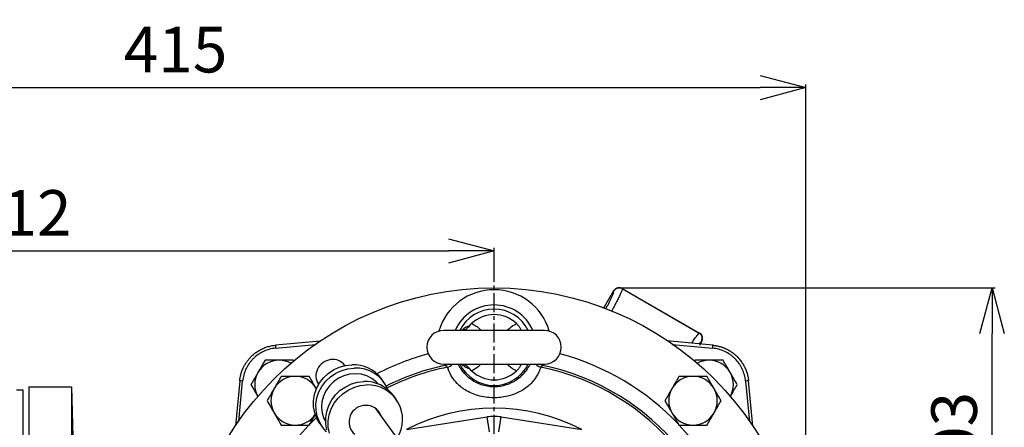
# Model space of a CAD drawing. Extents: x -789 to 2900, y 97 to 6226.
# Drawn here: x 892 to 1216, y 653 to 787 of the extents above; entities that cross this region are included whole.
import ezdxf

# ---------------------------------------------------------------- set-up
doc = ezdxf.new("R2010")
doc.units = 0
doc.header["$LTSCALE"] = 10
doc.header["$MEASUREMENT"] = 0
doc.linetypes.add('PLNÁ', pattern=[0])
doc.linetypes.add('STŘEDOVÁ1', pattern=[1, 0.625, -0.125, 0.125, -0.125])
doc.layers.get('0').update_dxf_attribs({"color": 6, "linetype": 'PLNÁ'})
for name, color, linetype in [('1', 7, 'PLNÁ'), ('5', 4, 'STŘEDOVÁ1'), ('8', 4, 'PLNÁ')]:
    doc.layers.add(name, color=color, linetype=linetype)
doc.layers.get('0').off()
doc.styles.get("Standard").update_dxf_attribs({"font": 'simplex'})
doc.dimstyles.new('muj styl', dxfattribs={"dimtxt": 3.5, "dimasz": 3, "dimexe": 1, "dimexo": 0, "dimgap": 1.5, "dimtad": 1, "dimzin": 9, "dimtxsty": 'Standard', "dimblk": 'OPEN30', "dimcen": 0, "dimclrd": 4, "dimclre": 4, "dimclrt": 3, "dimaunit": 1, "dimadec": 0, "dimazin": 0, "dimtfac": 0.6, "dimtmove": 0, "dimatfit": 0, "dimldrblk": 'PRCLFILL', "dimfxl": 1, "dimtolj": 1, "dimarcsym": 0})

# ---------------------------------------------------------------- blocks, each defined once
blk = doc.blocks.new('_Open30')
at = {"color": 0, "linetype": 'ByBlock', "lineweight": -2}
for p, q in [((-1, 0.267949), (0, 0)), ((0, 0), (-1, -0.267949)), ((0, 0), (-1, 0))]:
    blk.add_line(p, q, dxfattribs=at)
blk = doc.blocks.new('*D48')
at = {"layer": '8', "color": 4, "linetype": 'Continuous', "lineweight": -2, "transparency": 16777216}
for p, q in [((735.89, 771.06), (735.89, 764.11)), ((750.89, 765.11), (1135.39, 765.11)), ((1150.39, 596.76), (1150.39, 766.11))]:
    blk.add_line(p, q, dxfattribs=at)
at = {"layer": '8', "color": 4, "lineweight": -2, "transparency": 16777216, "xscale": 15, "yscale": 15, "zscale": 15, "rotation": 180}
blk.add_blockref('_Open30', (735.89, 765.11), dxfattribs=at)
at = {"layer": '8', "color": 4, "lineweight": -2, "transparency": 16777216, "xscale": 15, "yscale": 15, "zscale": 15}
blk.add_blockref('_Open30', (1150.39, 765.11), dxfattribs=at)
at = {"layer": '8', "color": 3, "transparency": 16777216, "insert": (943.14, 777.61), "char_height": 15, "attachment_point": 5}
blk.add_mtext('\\A1;415', dxfattribs=at)
blk = doc.blocks.new('PRCLFILL')
at = {"ltscale": 20}
for p, q in [((-1, 0.167), (0, 0)), ((-1, -0.167), (-1, 0.167)), ((0, 0), (-1, -0.167))]:
    blk.add_line(p, q, dxfattribs=at)
at = {"color": 0, "ltscale": 20}
for p, q in [((-1, 0.146), (-0.873, 0.146)), ((-1, 0.096), (-0.573, 0.096)), ((-1, 0.046), (-0.273, 0.046)), ((-1, -0.004), (-0.027, -0.004)), ((-1, -0.054), (-0.327, -0.054)), ((-1, -0.104), (-0.627, -0.104)), ((-1, -0.154), (-0.927, -0.154))]:
    blk.add_line(p, q, dxfattribs=at)
blk = doc.blocks.new('*D49')
at = {"layer": '8', "color": 4, "linetype": 'Continuous', "lineweight": -2, "transparency": 16777216}
for p, q in [((735.89, 696.51), (735.89, 712.42)), ((1047.89, 702.26), (1047.89, 712.42)), ((750.89, 711.42), (1032.89, 711.42))]:
    blk.add_line(p, q, dxfattribs=at)
at = {"layer": '8', "color": 4, "lineweight": -2, "transparency": 16777216, "xscale": 15, "yscale": 15, "zscale": 15, "rotation": 180}
blk.add_blockref('_Open30', (735.89, 711.42), dxfattribs=at)
at = {"layer": '8', "color": 4, "lineweight": -2, "transparency": 16777216, "xscale": 15, "yscale": 15, "zscale": 15}
blk.add_blockref('_Open30', (1047.89, 711.42), dxfattribs=at)
at = {"layer": '8', "color": 3, "transparency": 16777216, "insert": (891.89, 723.92), "char_height": 15, "attachment_point": 5}
blk.add_mtext('\\A1;312', dxfattribs=at)
blk = doc.blocks.new('*D51')
at = {"layer": '8', "color": 4, "linetype": 'Continuous', "lineweight": -2, "transparency": 16777216}
for p, q in [((1088.49, 699.32), (1212.65, 699.32)), ((1211.65, 611.76), (1211.65, 684.32)), ((1153.39, 596.76), (1212.65, 596.76))]:
    blk.add_line(p, q, dxfattribs=at)
at = {"layer": '8', "color": 4, "lineweight": -2, "transparency": 16777216, "xscale": 15, "yscale": 15, "zscale": 15}
for p, rotation in [((1211.65, 699.32), 90), ((1211.65, 596.76), 270)]:
    blk.add_blockref('_Open30', p, dxfattribs=dict(at, rotation=rotation))
at = {"layer": '8', "color": 3, "transparency": 16777216, "insert": (1199.15, 648.04), "char_height": 15, "attachment_point": 5, "rotation": 90}
blk.add_mtext('\\A1;103', dxfattribs=at)

msp = doc.modelspace()

# ---------------------------------------------------------------- linework, layer by layer
at = {"layer": '1'}
for p, q in [((1083.989, 692.696), (1087.278, 698.394)), ((1087.278, 698.394), (1087.306, 698.289)), ((1090, 699.123), (1090.028, 699.019)), ((1090, 699.123), (1115.478, 684.413)), ((1090.028, 699.019), (1115.373, 684.386)), ((1039.799, 686.749), (1040.494, 687.524)), ((1064.438, 685.314), (1031.338, 685.314)), ((1115.478, 684.413), (1115.373, 684.386)), ((990.742, 681.807), (975.96, 680.417)), ((976.031, 679.448), (989.261, 680.694)), ((1119.816, 680.417), (1104.752, 681.834)), ((1106.437, 680.701), (1119.745, 679.448)), ((1115.511, 680.486), (1116.207, 681.692)), ((1116.103, 681.664), (1116.207, 681.692)), ((982.026, 675.076), (981.796, 675.474)), ((996.99, 673.218), (999.015, 673.79)), ((998.796, 673.745), (998.768, 673.782)), ((999.015, 673.79), (1001.089, 674.023)), ((1031.338, 674.214), (1064.438, 674.214)), ((1032.41, 673.957), (1031.858, 673.784)), ((1032.411, 673.956), (1031.858, 673.784)), ((1032.498, 673.196), (1031.858, 673.784)), ((1032.89, 674.214), (1032.41, 673.957)), ((1032.892, 674.214), (1032.411, 673.956)), ((1063.365, 673.956), (1062.883, 674.214)), ((1063.366, 673.957), (1062.885, 674.214)), ((1063.917, 673.784), (1063.277, 673.196)), ((1063.917, 673.784), (1063.365, 673.956)), ((1063.918, 673.784), (1063.366, 673.957)), ((1113.98, 675.474), (1113.751, 675.079)), ((991.778, 669.681), (993.319, 671.133)), ((993.319, 671.133), (995.073, 672.324)), ((994.12, 670.024), (995.875, 671.215)), ((995.073, 672.324), (996.99, 673.218)), ((995.875, 671.215), (997.791, 672.109)), ((998.507, 670.386), (996.731, 669.559)), ((997.791, 672.109), (999.816, 672.681)), ((1000.389, 670.889), (998.507, 670.386)), ((999.816, 672.681), (1001.89, 672.914)), ((1002.312, 671.051), (1000.389, 670.889)), ((1004.213, 670.867), (1002.312, 671.051)), ((1006.026, 670.343), (1004.213, 670.867)), ((1007.692, 669.496), (1006.026, 670.343)), ((1040.494, 672.003), (1039.799, 672.778)), ((964.234, 668.691), (962.844, 653.908)), ((963.958, 655.395), (965.203, 668.621)), ((989.506, 666.162), (990.495, 668.007)), ((990.177, 667.573), (990.204, 667.536)), ((990.495, 668.007), (991.778, 669.681)), ((991.296, 666.899), (992.579, 668.572)), ((992.579, 668.572), (994.12, 670.024)), ((993.728, 667.055), (992.603, 665.462)), ((995.12, 668.436), (993.728, 667.055)), ((996.731, 669.559), (995.12, 668.436)), ((999.08, 666.78), (1000.997, 667.674)), ((1000.997, 667.674), (1003.021, 668.245)), ((1001.798, 666.565), (1003.823, 667.137)), ((1003.021, 668.245), (1005.095, 668.479)), ((1003.823, 667.137), (1005.897, 667.37)), ((1009.153, 668.355), (1007.692, 669.496)), ((1009.791, 667.687), (1009.153, 668.355)), ((1011.663, 668.231), (1010.862, 669.34)), ((1130.572, 668.621), (1131.825, 655.32)), ((1132.944, 653.781), (1131.541, 668.691)), ((890.888, 665.764), (892.888, 665.764)), ((892.888, 665.764), (892.888, 527.764)), ((894.888, 666.764), (908.888, 666.764)), ((894.888, 666.764), (894.888, 526.764)), ((908.888, 666.764), (908.888, 526.764)), ((908.888, 666.764), (909.519, 642.668)), ((988.516, 662.17), (988.84, 664.197)), ((988.84, 664.197), (989.506, 666.162)), ((989.641, 663.088), (990.307, 665.053)), ((990.307, 665.053), (991.296, 666.899)), ((992.603, 665.462), (991.781, 663.711)), ((994.501, 662.463), (995.785, 664.136)), ((995.785, 664.136), (997.326, 665.589)), ((996.586, 663.028), (998.127, 664.48)), ((997.326, 665.589), (999.08, 666.78)), ((998.127, 664.48), (999.881, 665.671)), ((999.881, 665.671), (1001.798, 666.565)), ((1015.67, 662.686), (1014.869, 663.795)), ((988.543, 660.138), (988.516, 662.17)), ((989.317, 661.061), (989.641, 663.088)), ((989.344, 659.029), (989.317, 661.061)), ((991.292, 661.86), (991.151, 659.974)), ((991.781, 663.711), (991.292, 661.86)), ((992.846, 658.653), (993.512, 660.618)), ((993.512, 660.618), (994.501, 662.463)), ((994.314, 659.509), (995.302, 661.354)), ((995.302, 661.354), (996.586, 663.028)), ((988.921, 658.161), (988.543, 660.138)), ((989.639, 656.294), (988.921, 658.161)), ((989.723, 657.052), (989.344, 659.029)), ((991.151, 659.974), (991.363, 658.114)), ((991.363, 658.114), (991.921, 656.343)), ((992.522, 656.626), (992.846, 658.653)), ((993.324, 655.517), (993.648, 657.544)), ((993.648, 657.544), (994.314, 659.509)), ((1018.1, 647.032), (1009.026, 659.589)), ((986.877, 654.018), (987.021, 654.172)), ((987.311, 654.477), (989.468, 656.659)), ((990.599, 654.696), (989.639, 656.294)), ((990.44, 655.185), (989.723, 657.052)), ((991.477, 653.483), (990.44, 655.185)), ((990.599, 654.696), (991.401, 653.588)), ((991.921, 656.343), (992.505, 655.195)), ((992.55, 654.594), (992.522, 656.626)), ((992.928, 652.616), (992.55, 654.594)), ((993.351, 653.485), (993.324, 655.517)), ((1019.077, 652.762), (1045.605, 656.853)), ((1046.366, 651.918), (1045.605, 656.853)), ((1049.41, 651.918), (1050.171, 656.853)), ((1050.171, 656.853), (1076.698, 652.762)), ((983.941, 650.719), (986.877, 654.018)), ((992.803, 651.995), (991.477, 653.483)), ((993.729, 651.507), (993.351, 653.485))]:
    msp.add_line(p, q, dxfattribs=at)
msp.add_circle((1047.888, 596.764), 102.5, dxfattribs=at)
for centre, radius, start, end in [((1047.888, 679.764), 18.916, 16.31282, 163.68718), ((1089.038, 697.269), 2.01, 60.50813, 149.49187), ((1047.888, 679.764), 13.917, 23.5019, 156.4981), ((1047.888, 679.764), 12.55, 26.24632, 153.75368), ((1047.888, 679.764), 10.719, 46.38315, 133.61685), ((1031.338, 679.764), 5.55, 90, 270), ((1064.438, 679.764), 5.55, 270, 90), ((1114.353, 682.654), 2.01, 330.50813, 59.49187), ((987.799, 680.794), 11.845, 181.82314, 186.52528), ((1107.976, 680.794), 11.845, 353.47472, 358.17686), ((1047.888, 596.764), 83.668, 104.99864, 117.42293), ((1047.888, 596.764), 83.668, 43.58986, 75.00136), ((977.177, 667.474), 8, 90, 150), ((977.177, 667.474), 8, 61.04584, 90), ((1001.575, 662.497), 11.536, 36.37944, 92.41541), ((1047.888, 596.764), 78.671, 101.75685, 116.78285), ((1031.903, 676.138), 3.002, 281.44315, 320.13003), ((1047.888, 679.764), 12.55, 206.24632, 270), ((1047.888, 679.764), 12.55, 270, 333.75368), ((1063.873, 676.138), 3.002, 219.86997, 258.55685), ((1047.888, 596.764), 78.671, 281.75685, 78.24315), ((1118.598, 667.474), 8, 90, 118.95416), ((1118.598, 667.474), 8, 30, 90), ((977.177, 667.474), 8, 150, 210), ((1002.436, 661.546), 11.381, 22.01074, 92.75111), ((1047.888, 596.764), 77.966, 101.38414, 116.78574), ((1047.888, 679.764), 10.719, 226.38315, 313.61685), ((1047.888, 596.764), 77.966, 281.38414, 78.61586), ((1118.598, 667.474), 8, 330, 30), ((963.857, 656.852), 11.845, 83.47472, 88.17686), ((982.48, 662.171), 8, 90, 150), ((982.48, 662.171), 8, 30, 90), ((1005.581, 656.953), 11.536, 36.37944, 92.41541), ((1006.354, 655.923), 11.456, 327.96895, 92.28615), ((1113.295, 662.171), 8, 90, 150), ((1113.295, 662.171), 8, 30, 90), ((1131.918, 656.852), 11.845, 91.82314, 96.52528), ((982.48, 662.171), 8, 150, 210), ((1113.295, 662.171), 8, 150, 210), ((1113.295, 662.171), 8, 330, 30), ((1005.614, 655.227), 5.42, 89.12696, 228.92238), ((1005.937, 655.649), 5.004, 19.8726, 92.76304), ((982.48, 662.171), 8, 210, 270), ((982.48, 662.171), 8, 270, 325.58505), ((1047.888, 596.764), 62.975, 62.7749, 117.2251), ((1113.295, 662.171), 8, 210, 270), ((1113.295, 662.171), 8, 270, 330), ((1047.888, 596.764), 83.668, 316.67484, 43.33674)]:
    msp.add_arc(centre, radius, start, end, dxfattribs=at)
for centre, major_axis, ratio, start_param, end_param in [((1089.007, 697.387), (0.518, -1.932), 0.9996955, 2.3563468, 3.9268385), ((1089.009, 697.377), (-0.522, 1.947), 0.9924325, 5.5015852, 7.0647854), ((1114.471, 682.685), (-1.932, -0.518), 0.9996955, 2.3563468, 3.9268385), ((1114.46, 682.682), (1.947, 0.522), 0.9924325, 5.5015852, 7.0647854), ((994.473, 670.678), (4.296, 3.104), 0.9269392, 0, 3.1415927), ((1047.888, 642.006), (0, -15.021), 0.998597, 2.988812, 3.2943733)]:
    msp.add_ellipse(centre, major_axis=major_axis, ratio=ratio, start_param=start_param, end_param=end_param, dxfattribs=at)
for points, knots in [([(1084.558, 692.296), (1084.79, 692.708), (1085.52, 694.007), (1086.484, 695.936), (1087.246, 697.678), (1087.287, 698.091), (1087.306, 698.289)], [0, 0, 0, 0, 41873.7818357, 132120.363464, 222495.5124267, 306817.1063456, 306817.1063456, 306817.1063456, 306817.1063456]), ([(1090.028, 699.019), (1090.026, 698.953), (1090.024, 698.83), (1089.922, 698.493), (1089.732, 697.983), (1089.393, 697.202), (1088.833, 696.03), (1088.144, 694.682), (1087.36, 693.198), (1086.751, 692.121), (1086.45, 691.589)], [0, 0, 0, 0, 60238.5350757, 112800.9165367, 157683.4073059, 245882.0313251, 326736.345386, 411268.4865722, 493794.3529923, 574426.6132086, 574426.6132086, 574426.6132086, 574426.6132086]), ([(1039.799, 686.749), (1039.519, 686.445), (1038.959, 685.837), (1038.122, 685.385), (1037.63, 685.331), (1037.468, 685.314)], [0, 0, 0, 0, 91896.0319618, 183265.3759482, 228376.0951558, 228376.0951558, 228376.0951558, 228376.0951558]), ([(1037.498, 685.405), (1037.509, 685.421), (1037.926, 686.061), (1038.831, 686.562), (1039.478, 686.791), (1039.746, 686.76), (1039.788, 686.752), (1039.799, 686.749)], [0, 0, 0, 0, 4191.0813551, 168066.5986336, 330140.9036154, 353007.2902697, 362094.4480902, 362094.4480902, 362094.4480902, 362094.4480902]), ([(1040.494, 687.524), (1041.379, 687.072), (1042.533, 686.483), (1043.387, 685.535), (1043.586, 685.314)], [0, 0, 0, 0, 132606.8218197, 172909.3478923, 172909.3478923, 172909.3478923, 172909.3478923]), ([(1052.261, 685.314), (1052.645, 685.717), (1053.516, 686.631), (1054.649, 687.204), (1055.282, 687.524)], [0, 0, 0, 0, 76320.3739513, 172947.9598941, 172947.9598941, 172947.9598941, 172947.9598941]), ([(1055.282, 687.524), (1055.522, 687.274), (1056.001, 686.775), (1056.476, 686), (1056.721, 685.485), (1056.752, 685.315), (1056.752, 685.314)], [0, 0, 0, 0, 102676.1874986, 205558.6695795, 305748.4597437, 306726.2626043, 306726.2626043, 306726.2626043, 306726.2626043]), ([(1038.1, 685.615), (1038.101, 685.615), (1038.104, 685.616), (1037.847, 685.487), (1037.347, 685.332), (1036.939, 685.336), (1036.747, 685.338)], [0, 0, 0, 0, 57041.6977164, 141878.3411584, 229081.887039, 306617.2486953, 306617.2486953, 306617.2486953, 306617.2486953]), ([(1112.884, 681.069), (1113.212, 681.574), (1114.008, 682.799), (1114.91, 684.01), (1115.221, 684.262), (1115.373, 684.386)], [0, 0, 0, 0, 60515.4438326, 146708.202309, 228763.7035873, 228763.7035873, 228763.7035873, 228763.7035873]), ([(964.234, 668.691), (964.246, 668.81), (964.27, 669.045), (964.319, 669.398), (964.376, 669.747), (964.442, 670.095), (964.518, 670.44), (964.603, 670.781), (964.697, 671.12), (964.8, 671.455), (964.911, 671.786), (965.032, 672.114), (965.16, 672.437), (965.297, 672.757), (965.442, 673.071), (965.595, 673.381), (965.756, 673.686), (965.924, 673.987), (966.1, 674.281), (966.283, 674.571), (966.473, 674.855), (966.671, 675.133), (966.875, 675.405), (967.085, 675.671), (967.302, 675.931), (967.525, 676.185), (967.754, 676.432), (968.067, 676.753), (968.474, 677.139), (968.987, 677.578), (969.525, 677.991), (970.087, 678.378), (970.671, 678.736), (971.275, 679.064), (971.899, 679.361), (972.541, 679.626), (973.2, 679.857), (973.873, 680.054), (974.558, 680.214), (975.255, 680.34), (975.725, 680.391), (975.96, 680.417)], [0, 0, 0, 0, 52141.1290753, 104164.1080264, 156068.961197, 207855.7130977, 259524.3884079, 311075.0119768, 362507.6088251, 413822.2041468, 465018.8233105, 516097.491861, 567058.2355208, 617901.0801921, 668626.051958, 719233.1770842, 769722.482021, 820093.9934046, 870347.738059, 920483.7429977, 970502.0354254, 1020402.6427397, 1070185.592533, 1119850.9125942, 1169398.6309108, 1218828.7756702, 1268141.375262, 1317336.4582798, 1415684.5960623, 1514502.4772763, 1613790.3260792, 1713548.3634317, 1813776.8071565, 1914475.8719953, 2015645.7696647, 2117286.7089104, 2219398.8955613, 2321982.5325809, 2425037.8201191, 2528564.9555617, 2632564.1335795, 2632564.1335795, 2632564.1335795, 2632564.1335795]), ([(1115.296, 680.842), (1115.439, 681.024), (1115.823, 681.513), (1115.995, 681.606), (1116.103, 681.664)], [0, 0, 0, 0, 64473.1960154, 173202.2093076, 173202.2093076, 173202.2093076, 173202.2093076]), ([(1119.816, 680.417), (1119.934, 680.405), (1120.17, 680.381), (1120.522, 680.333), (1120.872, 680.276), (1121.219, 680.209), (1121.564, 680.133), (1121.905, 680.048), (1122.244, 679.954), (1122.579, 679.851), (1122.911, 679.74), (1123.238, 679.62), (1123.562, 679.491), (1123.881, 679.354), (1124.196, 679.209), (1124.506, 679.056), (1124.811, 678.896), (1125.111, 678.727), (1125.406, 678.551), (1125.695, 678.368), (1125.979, 678.178), (1126.257, 677.981), (1126.529, 677.777), (1126.795, 677.566), (1127.055, 677.35), (1127.309, 677.127), (1127.556, 676.898), (1127.877, 676.585), (1128.263, 676.178), (1128.702, 675.664), (1129.115, 675.126), (1129.502, 674.565), (1129.86, 673.981), (1130.188, 673.376), (1130.486, 672.752), (1130.751, 672.11), (1130.982, 671.452), (1131.178, 670.779), (1131.338, 670.093), (1131.464, 669.397), (1131.515, 668.927), (1131.541, 668.691)], [0, 0, 0, 0, 52302.9236611, 104487.3305762, 156553.2451645, 208500.6920128, 260329.6958769, 312040.2816832, 363632.4745302, 415106.2996898, 466461.7826095, 517698.9489132, 568817.8244034, 619818.4350626, 670700.8070547, 721464.9667272, 772110.9406123, 822638.7554288, 873048.438084, 923340.0156753, 973513.5154916, 1023568.9650157, 1073506.3919256, 1123325.8240965, 1173027.2896025, 1222610.8167186, 1272076.4339226, 1321424.1698967, 1420077.483189, 1519201.9975327, 1618797.9377805, 1718865.525579, 1819404.9794267, 1920416.5147316, 2021900.3438673, 2123856.6762273, 2226285.7182791, 2329187.673616, 2432562.743009, 2536411.1244564, 2640733.0132331, 2640733.0132331, 2640733.0132331, 2640733.0132331]), ([(976.031, 679.448), (975.335, 679.382), (974.656, 679.258), (973.331, 678.896), (972.685, 678.659), (971.74, 678.215), (971.43, 678.053), (970.831, 677.705), (970.54, 677.519), (969.694, 676.925), (969.165, 676.481), (968.425, 675.742), (968.189, 675.485), (967.743, 674.955), (967.533, 674.681), (966.939, 673.836), (966.591, 673.239), (965.996, 671.976), (965.757, 671.325), (965.394, 669.996), (965.269, 669.316), (965.203, 668.621)], [0, 0, 0, 0, 88375.4548903, 88375.4548903, 176750.9097806, 176750.9097806, 220938.6372257, 220938.6372257, 265126.3646709, 265126.3646709, 353501.8195612, 353501.8195612, 397689.5470063, 397689.5470063, 441877.2744515, 441877.2744515, 530252.7293418, 530252.7293418, 618628.1842321, 618628.1842321, 707003.6391224, 707003.6391224, 707003.6391224, 707003.6391224]), ([(1130.572, 668.621), (1130.507, 669.316), (1130.382, 669.995), (1130.02, 671.32), (1129.783, 671.967), (1129.339, 672.911), (1129.177, 673.221), (1128.829, 673.821), (1128.643, 674.112), (1128.049, 674.958), (1127.605, 675.487), (1126.867, 676.226), (1126.609, 676.462), (1126.079, 676.908), (1125.806, 677.118), (1124.96, 677.713), (1124.363, 678.06), (1123.1, 678.655), (1122.449, 678.894), (1121.12, 679.257), (1120.441, 679.382), (1119.745, 679.448)], [0, 0, 0, 0, 88672.1957027, 88672.1957027, 177344.3914054, 177344.3914054, 221680.4892568, 221680.4892568, 266016.5871081, 266016.5871081, 354688.7828108, 354688.7828108, 399024.8806622, 399024.8806622, 443360.9785135, 443360.9785135, 532033.1742163, 532033.1742163, 620705.369919, 620705.369919, 709377.5656217, 709377.5656217, 709377.5656217, 709377.5656217]), ([(972.558, 675.474), (972.183, 674.825), (971.426, 673.513), (970.644, 672.158), (970.249, 671.474)], [0, 0, 0, 0, 85581.4626489, 172732.0357278, 172732.0357278, 172732.0357278, 172732.0357278]), ([(977.177, 675.474), (975.909, 675.474), (974.345, 675.474), (972.842, 675.474), (972.558, 675.474)], [0, 0, 0, 0, 140135.3165267, 172728.5883674, 172728.5883674, 172728.5883674, 172728.5883674]), ([(981.796, 675.474), (980.599, 675.474), (979.075, 675.474), (977.512, 675.474), (977.177, 675.474)], [0, 0, 0, 0, 135712.6954164, 172745.4293377, 172745.4293377, 172745.4293377, 172745.4293377]), ([(1031.586, 674.214), (1031.637, 674.134), (1031.805, 673.868), (1031.836, 673.819), (1031.858, 673.784)], [0, 0, 0, 0, 52134.8532295, 172946.4102995, 172946.4102995, 172946.4102995, 172946.4102995]), ([(1036.018, 674.214), (1036.089, 674.058), (1036.277, 673.644), (1036.887, 672.676), (1037.745, 671.534), (1038.9, 670.316), (1040.343, 669.146), (1042.083, 668.113), (1044.014, 667.346), (1046.074, 666.888), (1048.749, 666.728), (1051.942, 667.273), (1054.743, 668.648), (1056.589, 670.059), (1057.799, 671.263), (1058.753, 672.474), (1059.416, 673.503), (1059.669, 674.014), (1059.767, 674.214)], [0, 0, 0, 0, 38062.2565739, 101096.628223, 165558.5031161, 229509.328216, 295842.8395095, 362533.6831627, 431846.3165082, 497749.4977793, 565652.8954114, 689081.4175379, 804912.8824895, 867360.8215722, 932127.2813355, 998253.5729086, 1066309.1121263, 1109709.1532741, 1109709.1532741, 1109709.1532741, 1109709.1532741]), ([(1039.799, 672.778), (1039.788, 672.775), (1039.732, 672.764), (1039.422, 672.736), (1038.726, 673.024), (1037.845, 673.581), (1037.486, 674.125), (1037.485, 674.126)], [0, 0, 0, 0, 9053.1856322, 42749.8879448, 218729.7055136, 361778.8352059, 362268.5795948, 362268.5795948, 362268.5795948, 362268.5795948]), ([(1037.664, 674.214), (1037.691, 674.21), (1038.117, 674.16), (1038.902, 673.747), (1039.52, 673.08), (1039.799, 672.778)], [0, 0, 0, 0, 8189.5636285, 128717.597299, 228473.8374573, 228473.8374573, 228473.8374573, 228473.8374573]), ([(1043.515, 674.214), (1043.131, 673.81), (1042.26, 672.896), (1041.127, 672.323), (1040.494, 672.003)], [0, 0, 0, 0, 76337.9796632, 172987.8558197, 172987.8558197, 172987.8558197, 172987.8558197]), ([(1055.282, 672.003), (1054.397, 672.455), (1053.243, 673.044), (1052.388, 673.993), (1052.189, 674.214)], [0, 0, 0, 0, 132696.2460686, 173025.9504044, 173025.9504044, 173025.9504044, 173025.9504044]), ([(1056.748, 674.214), (1056.664, 673.987), (1056.489, 673.519), (1055.96, 672.702), (1055.491, 672.219), (1055.282, 672.003)], [0, 0, 0, 0, 78201.9739123, 161467.3806519, 228564.0363975, 228564.0363975, 228564.0363975, 228564.0363975]), ([(1063.918, 673.784), (1063.94, 673.819), (1063.971, 673.868), (1064.139, 674.134), (1064.189, 674.214)], [0, 0, 0, 0, 120892.5000161, 173062.2832532, 173062.2832532, 173062.2832532, 173062.2832532]), ([(1118.598, 675.474), (1117.33, 675.474), (1115.766, 675.474), (1114.263, 675.474), (1113.98, 675.474)], [0, 0, 0, 0, 140546.2867218, 173235.1437698, 173235.1437698, 173235.1437698, 173235.1437698]), ([(1123.217, 675.474), (1122.02, 675.474), (1120.496, 675.474), (1118.933, 675.474), (1118.598, 675.474)], [0, 0, 0, 0, 136110.7333554, 173252.082267, 173252.082267, 173252.082267, 173252.082267]), ([(1125.527, 671.474), (1125.472, 671.569), (1125.057, 672.287), (1124.276, 673.641), (1123.572, 674.859), (1123.217, 675.474)], [0, 0, 0, 0, 16042.526956, 121495.2559907, 228898.497732, 228898.497732, 228898.497732, 228898.497732]), ([(970.249, 671.474), (970.194, 671.379), (969.78, 670.661), (968.998, 669.308), (968.295, 668.089), (967.94, 667.474)], [0, 0, 0, 0, 15991.6844723, 121110.2093833, 228173.0653745, 228173.0653745, 228173.0653745, 228173.0653745]), ([(1063.277, 673.196), (1063.238, 673.134), (1063.158, 673.01), (1062.898, 672.324), (1062.457, 671.298), (1061.79, 670.066), (1060.875, 668.772), (1059.763, 667.539), (1058.343, 666.33), (1056.113, 664.899), (1052.718, 663.561), (1048.95, 663.056), (1045.718, 663.203), (1043.272, 663.635), (1040.93, 664.382), (1038.885, 665.372), (1037.134, 666.555), (1035.374, 668.137), (1033.852, 670.179), (1033.08, 671.826), (1032.718, 672.741), (1032.568, 673.111), (1032.516, 673.174), (1032.498, 673.196)], [0, 0, 0, 0, 64724.6911158, 131294.2200729, 196163.1069365, 263266.3192221, 314550.8847553, 367460.1390809, 421137.877498, 476709.8268487, 585577.1338231, 707533.2989296, 773107.1244202, 839918.783101, 902823.2476606, 967451.4114778, 1021831.7081094, 1078139.7650133, 1176048.3582432, 1279861.7882122, 1339378.2569459, 1400355.9953085, 1433194.1921819, 1433194.1921819, 1433194.1921819, 1433194.1921819]), ([(1127.836, 667.474), (1127.461, 668.124), (1126.704, 669.435), (1125.921, 670.79), (1125.527, 671.474)], [0, 0, 0, 0, 85869.9407091, 173314.2810069, 173314.2810069, 173314.2810069, 173314.2810069]), ([(967.94, 667.474), (968.315, 666.825), (969.072, 665.513), (969.854, 664.158), (970.249, 663.474)], [0, 0, 0, 0, 85602.728424, 172774.9571796, 172774.9571796, 172774.9571796, 172774.9571796]), ([(977.862, 670.171), (977.487, 669.521), (976.73, 668.21), (975.947, 666.855), (975.552, 666.171)], [0, 0, 0, 0, 85607.1874367, 172783.9569596, 172783.9569596, 172783.9569596, 172783.9569596]), ([(982.48, 670.171), (981.212, 670.171), (979.648, 670.171), (978.145, 670.171), (977.862, 670.171)], [0, 0, 0, 0, 140177.4418628, 172780.5113946, 172780.5113946, 172780.5113946, 172780.5113946]), ([(987.099, 670.171), (985.902, 670.171), (984.378, 670.171), (982.815, 670.171), (982.48, 670.171)], [0, 0, 0, 0, 135753.4898836, 172797.3556349, 172797.3556349, 172797.3556349, 172797.3556349]), ([(989.409, 666.171), (989.354, 666.266), (988.939, 666.984), (988.158, 668.338), (987.454, 669.556), (987.099, 670.171)], [0, 0, 0, 0, 15999.8743793, 121172.2342035, 228289.9208684, 228289.9208684, 228289.9208684, 228289.9208684]), ([(1108.676, 670.171), (1108.301, 669.521), (1107.544, 668.21), (1106.762, 666.855), (1106.367, 666.171)], [0, 0, 0, 0, 85839.3110195, 173252.4600414, 173252.4600414, 173252.4600414, 173252.4600414]), ([(1113.295, 670.171), (1112.027, 670.171), (1110.463, 670.171), (1108.96, 670.171), (1108.676, 670.171)], [0, 0, 0, 0, 140557.5803058, 173249.064064, 173249.064064, 173249.064064, 173249.064064]), ([(1117.914, 670.171), (1116.717, 670.171), (1115.193, 670.171), (1113.63, 670.171), (1113.295, 670.171)], [0, 0, 0, 0, 136121.6662622, 173265.9985013, 173265.9985013, 173265.9985013, 173265.9985013]), ([(1120.223, 666.171), (1120.169, 666.266), (1119.754, 666.984), (1118.973, 668.338), (1118.269, 669.556), (1117.914, 670.171)], [0, 0, 0, 0, 16043.7907667, 121504.8272386, 228916.5300762, 228916.5300762, 228916.5300762, 228916.5300762]), ([(1125.527, 663.474), (1125.581, 663.569), (1125.996, 664.287), (1126.778, 665.641), (1127.481, 666.859), (1127.836, 667.474)], [0, 0, 0, 0, 16047.6660171, 121534.175766, 228971.8230484, 228971.8230484, 228971.8230484, 228971.8230484]), ([(975.552, 666.171), (975.497, 666.076), (975.083, 665.358), (974.301, 664.004), (973.598, 662.786), (973.243, 662.171)], [0, 0, 0, 0, 15996.5092927, 121146.749312, 228241.9070317, 228241.9070317, 228241.9070317, 228241.9070317]), ([(1106.367, 666.171), (1106.312, 666.076), (1105.898, 665.358), (1105.116, 664.004), (1104.413, 662.786), (1104.058, 662.171)], [0, 0, 0, 0, 16040.3981146, 121479.1335849, 228868.122929, 228868.122929, 228868.122929, 228868.122929]), ([(1122.533, 662.171), (1122.158, 662.821), (1121.401, 664.132), (1120.618, 665.487), (1120.223, 666.171)], [0, 0, 0, 0, 85876.8328981, 173328.191751, 173328.191751, 173328.191751, 173328.191751]), ([(973.243, 662.171), (973.618, 661.521), (974.375, 660.21), (975.157, 658.855), (975.552, 658.171)], [0, 0, 0, 0, 85628.4520332, 172826.8760326, 172826.8760326, 172826.8760326, 172826.8760326]), ([(1104.058, 662.171), (1104.433, 661.521), (1105.19, 660.21), (1105.972, 658.855), (1106.367, 658.171)], [0, 0, 0, 0, 85860.5429215, 173295.3131259, 173295.3131259, 173295.3131259, 173295.3131259]), ([(1120.223, 658.171), (1120.278, 658.266), (1120.693, 658.984), (1121.474, 660.338), (1122.178, 661.556), (1122.533, 662.171)], [0, 0, 0, 0, 16048.9297872, 121543.7467066, 228989.8548137, 228989.8548137, 228989.8548137, 228989.8548137]), ([(975.552, 658.171), (975.607, 658.076), (976.021, 657.358), (976.803, 656.004), (977.507, 654.786), (977.862, 654.171)], [0, 0, 0, 0, 16001.6472577, 121185.6607861, 228315.2167087, 228315.2167087, 228315.2167087, 228315.2167087]), ([(987.099, 654.171), (987.474, 654.82), (988.133, 655.962), (988.814, 657.142), (989.108, 657.651)], [0, 0, 0, 0, 98311.3012689, 172902.7290425, 172902.7290425, 172902.7290425, 172902.7290425]), ([(1106.367, 658.171), (1106.422, 658.076), (1106.836, 657.358), (1107.618, 656.004), (1108.321, 654.786), (1108.676, 654.171)], [0, 0, 0, 0, 16045.5370295, 121518.052253, 228941.4461594, 228941.4461594, 228941.4461594, 228941.4461594]), ([(1117.914, 654.171), (1118.289, 654.821), (1119.046, 656.132), (1119.829, 657.487), (1120.223, 658.171)], [0, 0, 0, 0, 85898.0613911, 173371.0379551, 173371.0379551, 173371.0379551, 173371.0379551]), ([(977.862, 654.171), (978.145, 654.171), (979.648, 654.171), (981.212, 654.171), (982.48, 654.171)], [0, 0, 0, 0, 32622.5237011, 172883.6090897, 172883.6090897, 172883.6090897, 172883.6090897]), ([(982.48, 654.171), (982.815, 654.171), (984.378, 654.171), (985.902, 654.171), (987.099, 654.171)], [0, 0, 0, 0, 37065.9538893, 172900.3894776, 172900.3894776, 172900.3894776, 172900.3894776]), ([(1108.676, 654.171), (1108.96, 654.171), (1110.463, 654.171), (1112.027, 654.171), (1113.295, 654.171)], [0, 0, 0, 0, 32710.9343512, 173352.1428062, 173352.1428062, 173352.1428062, 173352.1428062]), ([(1113.295, 654.171), (1113.63, 654.171), (1115.193, 654.171), (1116.717, 654.171), (1117.914, 654.171)], [0, 0, 0, 0, 37166.4157172, 173369.0106069, 173369.0106069, 173369.0106069, 173369.0106069])]:
    msp.add_open_spline(points, degree=3, knots=knots, dxfattribs=at)
at = {"layer": '5'}
msp.add_line((1047.888, 491.264), (1047.888, 702.264), dxfattribs=at)

# ---------------------------------------------------------------- dimensions: what is measured, and where the dimension line sits
at = {"layer": '8'}
for base, p1, p2, override, picture, middle in [((1150.387796482, 765.112957747), (735.887796482, 771.05595386), (1150.387796482, 596.763547414), {"dimtxt": 15, "dimasz": 15, "dimgap": 5, "dimdec": 0, "dimarcsym": 1}, '*D48', (943.137796482, 777.612957747)), ((1047.888, 711.417), (735.888, 696.505), (1047.888, 702.264), {"dimtxt": 15, "dimasz": 15, "dimgap": 5, "dimarcsym": 1}, '*D49', (891.888, 723.917))]:
    dim = msp.add_linear_dim(base=base, p1=p1, p2=p2, dimstyle='muj styl', override=override, dxfattribs=at)
    dim.commit()
    dim.dimension.update_dxf_attribs({"geometry": picture, "text_midpoint": middle})
dim = msp.add_linear_dim(base=(1211.646, 699.323), p1=(1153.388, 596.764), p2=(1088.488, 699.323), angle=90, dimstyle='muj styl', override={"dimtxt": 15, "dimasz": 15, "dimgap": 5, "dimdec": 0, "dimarcsym": 1}, dxfattribs=at)
dim.commit()
dim.dimension.update_dxf_attribs({"geometry": '*D51', "text_midpoint": (1199.146, 648.043)})

doc.saveas('drawing.dxf')
